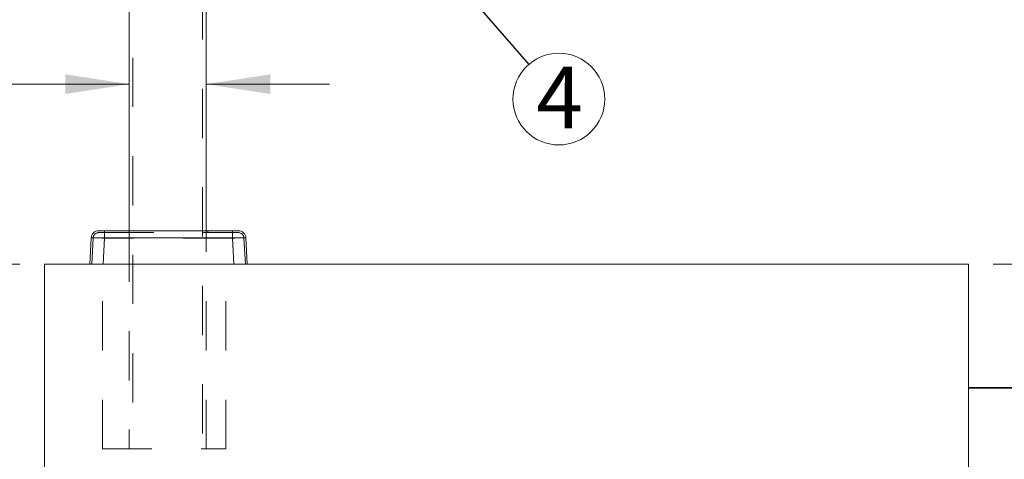
# Model space of a CAD drawing. Units: inches. Extents: x 1.05 to 9.63, y 0.5 to 5.47.
# Drawn here: x 2.06 to 4.06, y 2.18 to 3.07 of the extents above; entities that cross this region are included whole.
import ezdxf

# ---------------------------------------------------------------- set-up
doc = ezdxf.new("R2010")
doc.units = ezdxf.units.IN
doc.header["$MEASUREMENT"] = 0
doc.linetypes.add('HIDDEN', pattern=[0.075, 0.05, -0.025])
doc.styles.add('SLDTEXTSTYLE0', font='TXT', dxfattribs={"width": 0.75})
doc.dimstyles.new('SLDDIMSTYLE0', dxfattribs={"dimtxt": 0.125, "dimasz": 0.13, "dimexe": 0, "dimexo": 0.0625, "dimgap": 0.03125, "dimtad": 0, "dimtih": 1, "dimtoh": 1, "dimdec": 1, "dimlfac": 16, "dimrnd": 1e-09, "dimzin": 12, "dimdsep": 46, "dimtxsty": 'SLDTEXTSTYLE0', "dimsah": 1, "dimcen": 0.09, "dimadec": 0, "dimazin": 3, "dimtfac": 1, "dimtdec": 1, "dimtofl": 0, "dimtmove": 0, "dimatfit": 3, "dimfxl": 0, "dimfrac": 2, "dimtolj": 1, "dimtzin": 12, "dimarcsym": 0})
doc.dimstyles.new('SLDDIMSTYLE1', dxfattribs={"dimtxt": 0.125, "dimasz": 0.13, "dimexe": 0, "dimexo": 0.0625, "dimgap": 0.03125, "dimtad": 0, "dimtih": 1, "dimtoh": 1, "dimdec": 1, "dimlfac": 16, "dimrnd": 1e-09, "dimzin": 12, "dimdsep": 46, "dimtxsty": 'SLDTEXTSTYLE0', "dimsah": 1, "dimcen": 0.09, "dimadec": 0, "dimazin": 3, "dimtfac": 1, "dimtdec": 1, "dimtmove": 0, "dimatfit": 0, "dimfxl": 0, "dimfrac": 2, "dimtolj": 1, "dimtzin": 12, "dimarcsym": 0})
doc.dimstyles.new('SLDDIMSTYLE4', dxfattribs={"dimtxt": 0.125, "dimasz": 0.13, "dimexe": 0, "dimexo": 0.0625, "dimgap": 0.03125, "dimtad": 0, "dimtih": 1, "dimtoh": 1, "dimdec": 3, "dimlfac": 16, "dimrnd": 1e-09, "dimzin": 12, "dimdsep": 46, "dimtxsty": 'SLDTEXTSTYLE0', "dimsah": 1, "dimcen": 0.09, "dimadec": 0, "dimazin": 3, "dimtfac": 1, "dimtdec": 3, "dimtofl": 0, "dimtmove": 0, "dimatfit": 3, "dimfxl": 0, "dimfrac": 2, "dimtolj": 1, "dimtzin": 12, "dimarcsym": 0})
doc.dimstyles.new('SLDDIMSTYLE5', dxfattribs={"dimtxt": 0.18, "dimasz": 0.13, "dimexe": 0, "dimexo": 0.0625, "dimgap": 0, "dimtad": 0, "dimtih": 1, "dimtoh": 1, "dimdec": 0, "dimrnd": 1e-09, "dimzin": 0, "dimdsep": 46, "dimtxsty": 'Standard', "dimsah": 1, "dimcen": 0.09, "dimadec": 0, "dimazin": 0, "dimtfac": 0.13, "dimtdec": 0, "dimtofl": 0, "dimtmove": 0, "dimatfit": 3, "dimfxl": 0, "dimfrac": 2, "dimtolj": 1, "dimtzin": 0, "dimarcsym": 0})

# ---------------------------------------------------------------- blocks, each defined once
blk = doc.blocks.new('_D')
at = {"color": 7, "linetype": 'Continuous', "lineweight": 0}
for p, q in [((4.0381, 4.416), (5.1839, 4.416)), ((5.0589, 4.416), (5.0589, 3.5971)), ((5.0589, 2.5736), (5.0589, 3.3986)), ((4.0342, 2.5736), (5.1839, 2.5736))]:
    blk.add_line(p, q, dxfattribs=at)
for points in [[(5.0589, 4.416), (5.0389, 4.286), (5.0789, 4.286)], [(5.0589, 2.5736), (5.0789, 2.7036), (5.0389, 2.7036)]]:
    blk.add_solid(points, dxfattribs=at)
at = {"color": 7, "linetype": 'Continuous', "lineweight": 0, "insert": (4.9972, 3.5598), "char_height": 0.125, "attachment_point": 1, "style": 'SLDTEXTSTYLE0'}
blk.add_mtext('A', dxfattribs=at)
blk = doc.blocks.new('_D_1')
at = {"color": 7, "linetype": 'Continuous', "lineweight": 0}
for p, q in [((4.0387, 4.4157), (5.6563, 4.4157)), ((5.5313, 4.4157), (5.5313, 3.4272)), ((5.5313, 2.3236), (5.5313, 3.2288)), ((4.7152, 2.3236), (5.6563, 2.3236))]:
    blk.add_line(p, q, dxfattribs=at)
for points in [[(5.5313, 4.4157), (5.5113, 4.2857), (5.5513, 4.2857)], [(5.5313, 2.3236), (5.5513, 2.4536), (5.5113, 2.4536)]]:
    blk.add_solid(points, dxfattribs=at)
at = {"color": 7, "linetype": 'Continuous', "lineweight": 0, "insert": (5.2011, 3.3899), "char_height": 0.125, "attachment_point": 1, "style": 'SLDTEXTSTYLE0'}
blk.add_mtext('30" MAX', dxfattribs=at)
blk = doc.blocks.new('_D_2')
at = {"color": 7, "linetype": 'Continuous', "lineweight": 0}
for p, q in [((4.7917, 2.5736), (4.7917, 2.8236)), ((4.0342, 2.5736), (4.9167, 2.5736)), ((4.7152, 2.3236), (4.9167, 2.3236)), ((4.7917, 2.3236), (4.7917, 2.0736))]:
    blk.add_line(p, q, dxfattribs=at)
for points in [[(4.7917, 2.5736), (4.8117, 2.7036), (4.7717, 2.7036)], [(4.7917, 2.3236), (4.7717, 2.1936), (4.8117, 2.1936)]]:
    blk.add_solid(points, dxfattribs=at)
at = {"color": 7, "linetype": 'Continuous', "lineweight": 0, "insert": (4.747, 2.5264), "char_height": 0.125, "attachment_point": 1, "style": 'SLDTEXTSTYLE0'}
blk.add_mtext('E', dxfattribs=at)
blk = doc.blocks.new('_D_5')
at = {"color": 7, "linetype": 'Continuous', "lineweight": 0}
for p, q in [((1.648, 3.1193), (1.6226, 3.1193)), ((1.6226, 3.1193), (1.6226, 2.9208)), ((1.8962, 3.1193), (1.9215, 3.1193)), ((1.9215, 3.1193), (1.9215, 2.9208)), ((2.2811, 2.9392), (2.0121, 2.9392)), ((2.4373, 2.9392), (2.6873, 2.9392)), ((1.6226, 2.9208), (1.648, 2.9208)), ((1.9215, 2.9208), (1.8962, 2.9208))]:
    blk.add_line(p, q, dxfattribs=at)
for points in [[(2.2811, 2.9392), (2.1511, 2.9592), (2.1511, 2.9192)], [(2.4373, 2.9392), (2.5673, 2.9192), (2.5673, 2.9592)]]:
    blk.add_solid(points, dxfattribs=at)
at = {"color": 7, "linetype": 'Continuous', "lineweight": 0, "char_height": 0.125, "attachment_point": 1, "style": 'SLDTEXTSTYLE0'}
for s, insert in [('64', (1.6797, 3.082)), ('2.5', (1.6566, 2.8949))]:
    blk.add_mtext(s, dxfattribs=dict(at, insert=insert))
blk = doc.blocks.new('_D_7')
at = {"color": 7, "linetype": 'Continuous', "lineweight": 0}
for p, q in [((2.3592, 2.1486), (2.3592, 0.9951)), ((3.9842, 1.3986), (3.9842, 0.9951)), ((2.3592, 1.1201), (2.612, 1.1201)), ((3.9842, 1.1201), (3.5919, 1.1201))]:
    blk.add_line(p, q, dxfattribs=at)
for points in [[(2.3592, 1.1201), (2.4892, 1.1001), (2.4892, 1.1401)], [(3.9842, 1.1201), (3.8542, 1.1401), (3.8542, 1.1001)]]:
    blk.add_solid(points, dxfattribs=at)
at = {"color": 7, "linetype": 'Continuous', "lineweight": 0, "char_height": 0.125, "attachment_point": 1, "style": 'SLDTEXTSTYLE0'}
for s, insert in [('21.0 to 26.0', (2.6497, 1.2812)), ('[533 to 660]', (2.6373, 1.0828))]:
    blk.add_mtext(s, dxfattribs=dict(at, insert=insert))
blk = doc.blocks.new('_D_9')
at = {"color": 7, "linetype": 'Continuous', "lineweight": 0}
for p, q in [((2.0376, 3.658), (1.0503, 3.658)), ((1.1753, 3.658), (1.1753, 3.2446)), ((1.1753, 2.5736), (1.1753, 3.0462)), ((2.0592, 2.5736), (1.0503, 2.5736))]:
    blk.add_line(p, q, dxfattribs=at)
for points in [[(1.1753, 3.658), (1.1553, 3.528), (1.1953, 3.528)], [(1.1753, 2.5736), (1.1953, 2.7036), (1.1553, 2.7036)]]:
    blk.add_solid(points, dxfattribs=at)
at = {"color": 7, "linetype": 'Continuous', "lineweight": 0, "insert": (1.1134, 3.2073), "char_height": 0.125, "attachment_point": 1, "style": 'SLDTEXTSTYLE0'}
blk.add_mtext('D', dxfattribs=at)
blk = doc.blocks.new('_D_10')
at = {"color": 7, "linetype": 'Continuous', "lineweight": 0}
for p, q in [((4.003, 3.683), (4.3793, 3.683)), ((4.2543, 3.683), (4.2543, 3.2446)), ((4.2543, 2.5736), (4.2543, 3.0462)), ((4.0342, 2.5736), (4.3793, 2.5736))]:
    blk.add_line(p, q, dxfattribs=at)
for points in [[(4.2543, 3.683), (4.2343, 3.553), (4.2743, 3.553)], [(4.2543, 2.5736), (4.2743, 2.7036), (4.2343, 2.7036)]]:
    blk.add_solid(points, dxfattribs=at)
at = {"color": 7, "linetype": 'Continuous', "lineweight": 0, "insert": (4.2065, 3.2073), "char_height": 0.125, "attachment_point": 1, "style": 'SLDTEXTSTYLE0'}
blk.add_mtext('B', dxfattribs=at)
blk = doc.blocks.new('SW_NOTE_3')
at = {"color": 0, "linetype": 'Continuous', "lineweight": 0}
blk.add_circle((0.061, -0.0703), 0.0931, dxfattribs=at)
at = {"color": 0, "linetype": 'Continuous', "lineweight": 0, "insert": (0.0623, -0.0046), "char_height": 0.125, "attachment_point": 2, "style": 'SLDTEXTSTYLE0'}
blk.add_mtext('4', dxfattribs=at)

msp = doc.modelspace()

# ---------------------------------------------------------------- linework, layer by layer
at = {"color": 7, "linetype": 'Continuous', "lineweight": 15}
for p, q in [((2.2810888, 3.3963225), (2.2810888, 2.6417144)), ((2.4373388, 2.6417144), (2.4373388, 3.3263898)), ((2.2193539, 2.6417144), (2.2310566, 2.6417144)), ((2.2310566, 2.6417144), (2.4904961, 2.6417144)), ((2.2310566, 2.6417144), (2.2310566, 2.6269071)), ((2.4904961, 2.6417144), (2.5021988, 2.6417144)), ((2.4904961, 2.6417144), (2.4904961, 2.6269071)), ((2.2009561, 2.5735894), (2.2037503, 2.6269071)), ((2.2310566, 2.6269071), (2.2282623, 2.5735894)), ((2.4904961, 2.6269071), (2.2310566, 2.6269071)), ((2.4932903, 2.5735894), (2.4904961, 2.6269071)), ((2.5178023, 2.6269071), (2.5205966, 2.5735894)), ((2.1092138, 1.9485894), (2.1092138, 2.5735894)), ((2.1092138, 2.5735894), (3.9842138, 2.5735894)), ((3.9842138, 2.5735894), (3.9842138, 2.3235894)), ((3.9842138, 2.3235894), (4.6651545, 2.3235894)), ((4.6651545, 2.3217144), (3.9842138, 2.3217144)), ((3.9842138, 2.3217144), (3.9842138, 1.4485894))]:
    msp.add_line(p, q, dxfattribs=at)
at = {"color": 7, "linetype": 'HIDDEN', "lineweight": 0}
for p, q in [((2.2885888, 3.3929657), (2.2885888, 2.1985894)), ((2.4298388, 3.3297466), (2.4298388, 2.1985894)), ((2.2193539, 2.6377769), (2.2310566, 2.6377769)), ((2.2310566, 2.6269071), (2.2310566, 2.6417144)), ((2.2310566, 2.6377769), (2.4904961, 2.6377769)), ((2.2310566, 2.6377769), (2.2310566, 2.6267011)), ((2.2310566, 2.6267011), (2.2310566, 2.6377769)), ((2.2810888, 2.6417144), (2.2810888, 2.6377769)), ((2.2810888, 2.6377769), (2.2810888, 2.1985894)), ((2.4373388, 2.1985894), (2.4373388, 2.6417144)), ((2.4404638, 2.6417144), (2.4404638, 2.6377769)), ((2.4904961, 2.6269071), (2.4904961, 2.6417144)), ((2.4904961, 2.6377769), (2.5021988, 2.6377769)), ((2.4904961, 2.6377769), (2.4904961, 2.6267011)), ((2.4904961, 2.6267011), (2.4904961, 2.6377769)), ((2.204899, 2.5735894), (2.2076824, 2.6267011)), ((2.2282623, 2.5735894), (2.2310566, 2.6269071)), ((2.2310566, 2.6267011), (2.2282731, 2.5735894)), ((2.2310566, 2.6269071), (2.4904961, 2.6269071)), ((2.4904961, 2.6267011), (2.2310566, 2.6267011)), ((2.4904961, 2.6269071), (2.4932903, 2.5735894)), ((2.4932795, 2.5735894), (2.4904961, 2.6267011)), ((2.5138702, 2.6267011), (2.5166537, 2.5735894)), ((2.2270263, 2.1985894), (2.2270263, 2.5735894)), ((2.4770263, 2.1985894), (2.4770263, 2.5735894)), ((2.2270263, 2.1985894), (2.4770263, 2.1985894))]:
    msp.add_line(p, q, dxfattribs=at)
at = {"color": 7, "linetype": 'Continuous', "lineweight": 15}
for centre, start, end in [((2.2193539, 2.6260894), 90, 177), ((2.5021988, 2.6260894), 3, 90)]:
    msp.add_arc(centre, 0.015625, start, end, dxfattribs=at)
at = {"color": 7, "linetype": 'HIDDEN', "lineweight": 0}
for centre, start, end in [((2.2193539, 2.6260894), 90, 177), ((2.5021988, 2.6260894), 3, 90)]:
    msp.add_arc(centre, 0.0116875, start, end, dxfattribs=at)
at = {"color": 7, "linetype": 'Continuous', "lineweight": 15}
for centre, major_axis, start_param, end_param in [((2.2310887, 2.6260894), (0.0273384, -0.0008172), 1.572864332, 3.140921603), ((2.4904639, 2.6260894), (0.0273384, 0.0008172), 0.00067105, 1.568728322)]:
    msp.add_ellipse(centre, major_axis=major_axis, ratio=0.029850315, start_param=start_param, end_param=end_param, dxfattribs=at)
at = {"color": 7, "linetype": 'HIDDEN', "lineweight": 0}
for centre, major_axis, ratio, start_param, end_param in [((2.2310887, 2.6260894), (0.0273384, -0.0008172), 0.029850315, 1.572864332, 3.140921603), ((2.2310887, 2.6260894), (0.0234063, -0.0006113), 0.026079357, 1.572850624, 3.140907895), ((2.2310887, 2.6260894), (0.0234063, -0.0006113), 0.026079357, 1.572850624, 3.140907895), ((2.4904639, 2.6260894), (0.0273384, 0.0008172), 0.029850315, 0.00067105, 1.568728322), ((2.4904639, 2.6260894), (0.0234063, 0.0006113), 0.026079357, 0.000684759, 1.56874203), ((2.4904639, 2.6260894), (0.0234063, 0.0006113), 0.026079357, 0.000684759, 1.56874203)]:
    msp.add_ellipse(centre, major_axis=major_axis, ratio=ratio, start_param=start_param, end_param=end_param, dxfattribs=at)

# ---------------------------------------------------------------- block references
at = {"color": 7, "linetype": 'Continuous', "lineweight": 0}
msp.add_blockref('SW_NOTE_3', (3.0917334, 2.979241), dxfattribs=at)

# ---------------------------------------------------------------- dimensions: what is measured, and where the dimension line sits
for base, p1, p2, text, dimstyle, picture, middle in [((5.0588554, 2.5735894), (3.988114, 4.4160122), (3.9842138, 2.5735894), 'A', 'SLDDIMSTYLE0', '_D', (5.0588554, 3.4978683)), ((5.5312963, 2.3235894), (3.9886861, 4.4157233), (4.6651545, 2.3235894), '30" MAX', 'SLDDIMSTYLE0', '_D_1', (5.5312963, 3.3280038)), ((4.2543185, 2.5735894), (3.9529638, 3.6829644), (3.9842138, 2.5735894), 'B', 'SLDDIMSTYLE4', '_D_10', (4.2543185, 3.1454223)), ((1.1753322, 2.5735894), (2.0875831, 3.6580413), (2.1092138, 2.5735894), 'D', 'SLDDIMSTYLE4', '_D_9', (1.1753322, 3.1454223)), ((4.7917208, 2.5735894), (4.6651545, 2.3235894), (3.9842138, 2.5735894), 'E', 'SLDDIMSTYLE1', '_D_2', (4.7917208, 2.4644495))]:
    dim = msp.add_linear_dim(base=base, p1=p1, p2=p2, angle=90, text=text, dimstyle=dimstyle, dxfattribs=at)
    dim.commit()
    dim.dimension.update_dxf_attribs({"geometry": picture, "text_midpoint": middle, "dimtype": 160})
dim = msp.add_linear_dim(base=(2.2810888, 2.939236), p1=(2.4373388, 3.3263898), p2=(2.2810888, 3.3963225), dimstyle='SLDDIMSTYLE1', dxfattribs=at)
dim.commit()
dim.dimension.update_dxf_attribs({"geometry": '_D_5', "text_midpoint": (1.7720556, 2.939236), "dimtype": 160})
dim = msp.add_linear_dim(base=(3.9842138, 1.1201072), p1=(2.3592138, 2.1985894), p2=(3.9842138, 1.4485894), text='21.0 to 26.0\\P[533 to 660]', dimstyle='SLDDIMSTYLE0', dxfattribs=at)
dim.commit()
dim.dimension.update_dxf_attribs({"geometry": '_D_7', "text_midpoint": (3.1019311, 1.1201072), "dimtype": 160})

# ---------------------------------------------------------------- leaders
msp.add_leader([(2.6360093, 3.5038744), (3.0917334, 2.979241)], dimstyle='SLDDIMSTYLE5', dxfattribs=at)

doc.saveas('drawing.dxf')
